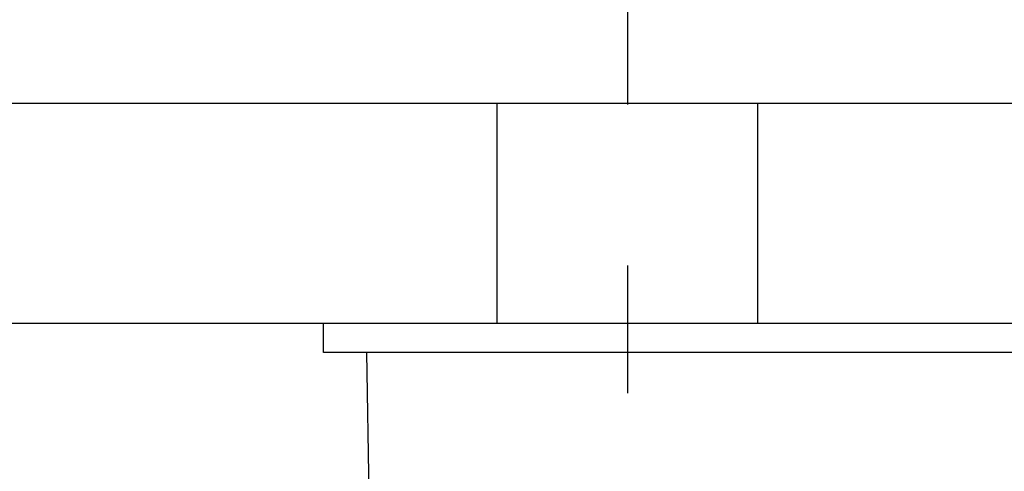
# Model space of a CAD drawing. Extents: x 649 to 2202, y 454 to 1544.
# Drawn here: x 1657 to 1691, y 1069 to 1085 of the extents above; entities that cross this region are included whole.
import ezdxf

# ---------------------------------------------------------------- set-up
doc = ezdxf.new("R2010")
doc.units = 0
doc.header["$LTSCALE"] = 1.75
doc.linetypes.add('CENTER2', pattern=[28.575, 19.05, -3.175, 3.175, -3.175])
doc.layers.get('DEFPOINTS').update_dxf_attribs({"linetype": 'CONTINUOUS'})
for name, color, linetype in [('01', 1, 'CONTINUOUS'), ('04', 4, 'CONTINUOUS'), ('09', 191, 'CONTINUOUS'), ('13', 241, 'CONTINUOUS'), ('S', 6, 'CONTINUOUS'), ('T', 5, 'CENTER2')]:
    doc.layers.add(name, color=color, linetype=linetype)
doc.styles.add('OPNUS', font='MS PGothic.ttf')
doc.dimstyles.new('OPNUS', dxfattribs={"dimscale": 2.5, "dimtxt": 3, "dimasz": 3, "dimexe": 1, "dimexo": 1, "dimgap": 0.5, "dimtad": 1, "dimcen": 0, "dimclrd": 6, "dimclre": 6, "dimclrt": 2, "dimazin": 3, "dimtm": 1e-09, "dimtfac": 1, "dimtmove": 0, "dimatfit": 3})

# ---------------------------------------------------------------- blocks, each defined once
blk = doc.blocks.new('*D48')
at = {"layer": 'DEFPOINTS', "color": 0}
for p in [(1636.913, 1074.075), (1623.352, 1028.575), (1667.813, 1028.575)]:
    blk.add_point(p, dxfattribs=at)
at = {"layer": 'S', "color": 6}
for p, q in [((1634.413, 1074.075), (1620.852, 1074.075)), ((1623.352, 1066.575), (1623.352, 1036.075)), ((1665.313, 1028.575), (1620.852, 1028.575))]:
    blk.add_line(p, q, dxfattribs=at)
for points in [[(1622.102, 1066.575), (1624.602, 1066.575), (1623.352, 1074.075)], [(1622.102, 1036.075), (1624.602, 1036.075), (1623.352, 1028.575)]]:
    blk.add_solid(points, dxfattribs=at)
at = {"layer": 'S', "color": 2, "linetype": 'CONTINUOUS', "style": 'OPNUS'}
blk.add_text('45.5', height=7.5, rotation=90, dxfattribs=at).set_placement((1622.102, 1042.126))

msp = doc.modelspace()

# ---------------------------------------------------------------- linework, layer by layer
at = {"layer": '01'}
msp.add_line((1770.713, 1074.075), (1636.913, 1074.075), dxfattribs=at)
at = {"layer": '04'}
for p, q in [((1673.813, 1074.075), (1673.813, 1081.675)), ((1682.813, 1074.075), (1682.813, 1081.675)), ((1673.813, 1074.075), (1673.813, 1079.675)), ((1682.813, 1074.075), (1682.813, 1079.675)), ((1738.313, 1073.075), (1669.313, 1073.075)), ((1669.561, 1058.849), (1669.313, 1073.075)), ((1738.313, 1073.075), (1669.313, 1073.075)), ((1738.313, 1073.075), (1669.313, 1073.075)), ((1669.561, 1058.849), (1669.313, 1073.075))]:
    msp.add_line(p, q, dxfattribs=at)
at = {"layer": '09'}
for p, q in [((1739.813, 1074.075), (1667.813, 1074.075)), ((1667.813, 1073.075), (1667.813, 1074.075)), ((1739.813, 1073.075), (1667.813, 1073.075))]:
    msp.add_line(p, q, dxfattribs=at)
at = {"layer": '13'}
msp.add_line((1755.713, 1081.675), (1651.913, 1081.675), dxfattribs=at)
at = {"layer": 'T'}
msp.add_line((1678.313, 1114.975), (1678.313, 1071.668), dxfattribs=at)
msp.add_line((1678.313, 1114.975), (1678.313, 1071.668), dxfattribs=at)

# ---------------------------------------------------------------- dimensions: what is measured, and where the dimension line sits
at = {"layer": 'S'}
dim = msp.add_linear_dim(base=(1623.352, 1028.575), p1=(1636.913, 1074.075), p2=(1667.813, 1028.575), angle=90, dimstyle='OPNUS', dxfattribs=at)
dim.commit()
dim.dimension.update_dxf_attribs({"geometry": '*D48', "text_midpoint": (1618.352, 1051.325)})

doc.saveas('drawing.dxf')
